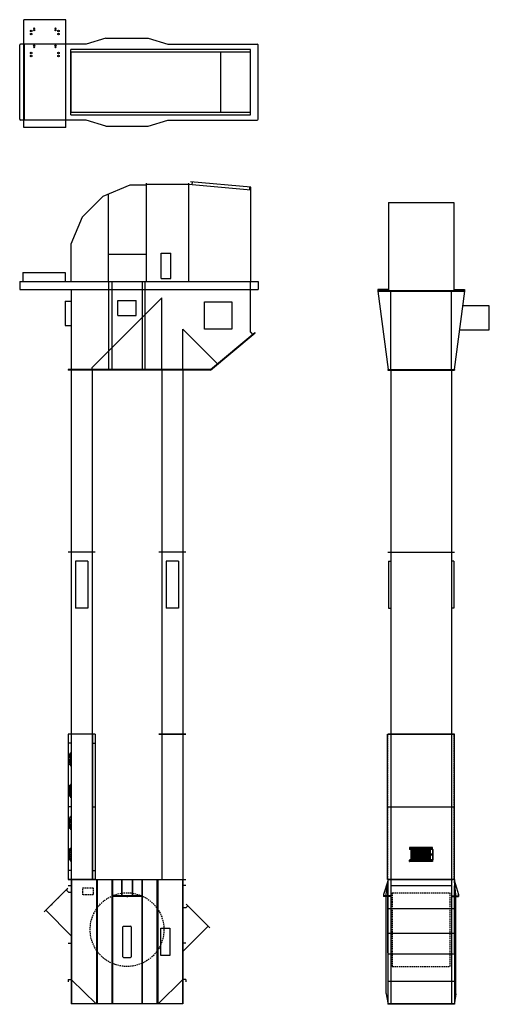
# Model space of a CAD drawing. Units: inches. Extents: x 7 to 316, y -201 to 448.
import ezdxf

# ---------------------------------------------------------------- set-up
doc = ezdxf.new("R2010")
doc.units = ezdxf.units.IN
doc.header["$LTSCALE"] = 3.75
doc.header["$MEASUREMENT"] = 0
doc.linetypes.add('HIDDEN', pattern=[0.375, 0.25, -0.125])
doc.linetypes.add('HIDDEN2', pattern=[0.1875, 0.125, -0.0625])
for name, color, linetype in [('BE_BOOT', 151, 'Continuous'), ('BE_HEAD', 181, 'Continuous'), ('BE_INSP_SECT', 6, 'Continuous'), ('BE_TRUNK_SECT', 40, 'Continuous'), ('BE_TRUNK_SECT_RV', 1, 'Continuous'), ('DIM', 3, 'Continuous')]:
    doc.layers.add(name, color=color, linetype=linetype)

# ---------------------------------------------------------------- blocks, each defined once
blk = doc.blocks.new('BOOT_4840_E')
at = {"color": 0}
for p, q in [((-76.73, 75.25), (-79.44, 66.32)), ((-77.72, 66.28), (-76.73, 75.25)), ((-76.73, 76.25), (-32.73, 76.25)), ((-76.73, 76.25), (-32.73, 76.25)), ((-76.73, 76.25), (-76.73, -5.75)), ((-76.73, 27.92), (-76.73, 72.08)), ((-74.73, 76.25), (-74.73, -5.75)), ((-74.73, 72.25), (-34.73, 72.25)), ((-34.73, 76.25), (-34.73, -5.75)), ((-32.73, 76.25), (-32.73, -5.75)), ((-32.73, 75.25), (-30.01, 66.32)), ((-31.73, 66.28), (-32.73, 75.25)), ((-32.73, 27.92), (-32.73, 72.08)), ((-79.48, 66.17), (-79.48, 65.5)), ((-74.73, 65.5), (-79.48, 65.5)), ((-79.48, 65.5), (-79.48, 65)), ((-74.73, 65), (-79.48, 65)), ((-77.98, 65.75), (-77.98, 64.75)), ((-77.73, 1.03), (-77.73, 66.22)), ((-74.73, 65.5), (-74.73, 65)), ((-34.73, 65.5), (-29.98, 65.5)), ((-34.73, 65.5), (-34.73, 65)), ((-34.73, 65), (-29.98, 65)), ((-31.73, 1.03), (-31.73, 66.22)), ((-31.48, 65.75), (-31.48, 64.75)), ((-29.98, 66.17), (-29.98, 65.5)), ((-29.98, 65.5), (-29.98, 65)), ((-76.73, 57.21), (-32.73, 57.21)), ((-76.73, 41.02), (-32.73, 41.02)), ((-76.73, 27.22), (-32.73, 27.22)), ((-76.73, 9.22), (-32.73, 9.22)), ((-77.72, 0.97), (-76.73, -4.97)), ((-31.73, 0.97), (-32.72, -4.97)), ((-76.73, -5.03), (-76.73, -5.47)), ((-32.73, -5.75), (-76.73, -5.75)), ((-76.73, -5.75), (-76.73, -6)), ((-32.73, -6), (-76.73, -6)), ((-32.73, -5.03), (-32.73, -5.47)), ((-32.73, -5.75), (-32.73, -6))]:
    blk.add_line(p, q, dxfattribs=at)
at = {"linetype": 'HIDDEN'}
for p, q in [((-73.73, 67.56), (-35.73, 67.56)), ((-73.73, 67.56), (-73.73, 18.94)), ((-35.73, 67.56), (-35.73, 18.94)), ((-73.73, 18.94), (-35.73, 18.94))]:
    blk.add_line(p, q, dxfattribs=at)
at = {"color": 0}
for centre, start, end in [((-79.1, 66.17), 155.37644, 180), ((-77.35, 66.22), 170.53768, 180), ((-32.1, 66.22), 0, 9.46232), ((-30.35, 66.17), 0, 24.62356), ((-77.35, 1.03), 180, 189.46232), ((-32.1, 1.03), 350.53768, 0), ((-77.1, -5.03), 0, 9.46232), ((-32.35, -5.03), 170.53768, 180)]:
    blk.add_arc(centre, 0.375, start, end, dxfattribs=at)
blk = doc.blocks.new('BE_INSP_42-4840_E')
for p, q in [((-22.11415, 0), (-22.11415, 96)), ((22, 96), (-22, 96)), ((-20, 96), (-20, 0)), ((20, 96), (20, 0)), ((22.11415, 0), (22.11415, 96)), ((-22, 48), (22, 48)), ((-7.59375, 21), (-7.59375, 20.125)), ((7.59375, 20.2296), (-7.59375, 20.2296)), ((7.59375, 20.125), (-7.59375, 20.125)), ((7.5829, 20.015625), (-7.59375, 20.015625)), ((-7.59375, 20.015625), (-7.59375, 19.911025)), ((7.6875, 19.911025), (-7.59375, 19.911025)), ((7.46875, 21.125), (-7.46875, 21.125)), ((-7.09375, 20.4796), (-7.09375, 19.875)), ((-7.09375, 20.265625), (-7.09375, 19.661025)), ((-6.656354, 13.088975), (-6.656354, 19.911025)), ((-6.551754, 12.984375), (-6.551754, 20.015625)), ((7.09375, 20.4796), (7.09375, 19.875)), ((7.5829, 20.015625), (7.5829, 12.984375)), ((7.59375, 20.125), (7.59375, 21)), ((7.6875, 19.911025), (7.6875, 13.088975)), ((7.6875, 13.088975), (-7.59375, 13.088975)), ((-7.59375, 12.984375), (-7.59375, 13.088975)), ((-7.09375, 12.734375), (-7.09375, 13.338975)), ((-7.09375, 12.5204), (-7.09375, 13.125)), ((6.8125, 16.734375), (6.9375, 16.734375)), ((6.8125, 16.265625), (6.9375, 16.265625)), ((7.09375, 12.5204), (7.09375, 13.125)), ((7.5829, 12.984375), (-7.59375, 12.984375)), ((7.59375, 12.875), (-7.59375, 12.875)), ((-7.59375, 12), (-7.59375, 12.875)), ((7.59375, 12.7704), (-7.59375, 12.7704)), ((7.46875, 11.875), (-7.46875, 11.875)), ((7.59375, 12.875), (7.59375, 12)), ((22, 0), (-22, 0))]:
    blk.add_line(p, q)
at = {"linetype": 'HIDDEN'}
for p, q in [((-21.86415, 0), (-21.86415, 96)), ((21.86415, 0), (21.86415, 96))]:
    blk.add_line(p, q, dxfattribs=at)
for points in [[(-5.96875, 19.5), (-3.93125, 19.5, -0.4142135624), (-3.9, 19.46875), (-3.9, 19.15625, -0.4142135624), (-3.93125, 19.125), (-5.96875, 19.125, -0.4142135624), (-6, 19.15625), (-6, 19.46875, -0.4142135624)], [(-3.49375, 19.5), (-1.45625, 19.5, -0.4142135624), (-1.425, 19.46875), (-1.425, 19.15625, -0.4142135624), (-1.45625, 19.125), (-3.49375, 19.125, -0.4142135624), (-3.525, 19.15625), (-3.525, 19.46875, -0.4142135624)], [(-1.01875, 19.5), (1.01875, 19.5, -0.4142135624), (1.05, 19.46875), (1.05, 19.15625, -0.4142135624), (1.01875, 19.125), (-1.01875, 19.125, -0.4142135624), (-1.05, 19.15625), (-1.05, 19.46875, -0.4142135624)], [(1.45625, 19.5), (3.49375, 19.5, -0.4142135624), (3.525, 19.46875), (3.525, 19.15625, -0.4142135624), (3.49375, 19.125), (1.45625, 19.125, -0.4142135624), (1.425, 19.15625), (1.425, 19.46875, -0.4142135624)], [(3.93125, 19.5), (5.96875, 19.5, -0.4142135624), (6, 19.46875), (6, 19.15625, -0.4142135624), (5.96875, 19.125), (3.93125, 19.125, -0.4142135624), (3.9, 19.15625), (3.9, 19.46875, -0.4142135624)], [(-5.96875, 18.9375), (-3.93125, 18.9375, -0.4142135624), (-3.9, 18.90625), (-3.9, 18.59375, -0.4142135624), (-3.93125, 18.5625), (-5.96875, 18.5625, -0.4142135624), (-6, 18.59375), (-6, 18.90625, -0.4142135624)], [(-5.96875, 18.375), (-3.93125, 18.375, -0.4142135624), (-3.9, 18.34375), (-3.9, 18.03125, -0.4142135624), (-3.93125, 18), (-5.96875, 18, -0.4142135624), (-6, 18.03125), (-6, 18.34375, -0.4142135624)], [(-5.96875, 17.8125), (-3.93125, 17.8125, -0.4142135624), (-3.9, 17.78125), (-3.9, 17.46875, -0.4142135624), (-3.93125, 17.4375), (-5.96875, 17.4375, -0.4142135624), (-6, 17.46875), (-6, 17.78125, -0.4142135624)], [(-5.96875, 17.25), (-3.93125, 17.25, -0.4142135624), (-3.9, 17.21875), (-3.9, 16.90625, -0.4142135624), (-3.93125, 16.875), (-5.96875, 16.875, -0.4142135624), (-6, 16.90625), (-6, 17.21875, -0.4142135624)], [(-5.96875, 16.6875), (-3.93125, 16.6875, -0.4142135624), (-3.9, 16.65625), (-3.9, 16.34375, -0.4142135624), (-3.93125, 16.3125), (-5.96875, 16.3125, -0.4142135624), (-6, 16.34375), (-6, 16.65625, -0.4142135624)], [(-5.96875, 16.125), (-3.93125, 16.125, -0.4142135624), (-3.9, 16.09375), (-3.9, 15.78125, -0.4142135624), (-3.93125, 15.75), (-5.96875, 15.75, -0.4142135624), (-6, 15.78125), (-6, 16.09375, -0.4142135624)], [(-5.96875, 15.5625), (-3.93125, 15.5625, -0.4142135624), (-3.9, 15.53125), (-3.9, 15.21875, -0.4142135624), (-3.93125, 15.1875), (-5.96875, 15.1875, -0.4142135624), (-6, 15.21875), (-6, 15.53125, -0.4142135624)], [(-5.96875, 15), (-3.93125, 15, -0.4142135624), (-3.9, 14.96875), (-3.9, 14.65625, -0.4142135624), (-3.93125, 14.625), (-5.96875, 14.625, -0.4142135624), (-6, 14.65625), (-6, 14.96875, -0.4142135624)], [(-5.96875, 14.4375), (-3.93125, 14.4375, -0.4142135624), (-3.9, 14.40625), (-3.9, 14.09375, -0.4142135624), (-3.93125, 14.0625), (-5.96875, 14.0625, -0.4142135624), (-6, 14.09375), (-6, 14.40625, -0.4142135624)], [(-5.96875, 13.875), (-3.93125, 13.875, -0.4142135624), (-3.9, 13.84375), (-3.9, 13.53125, -0.4142135624), (-3.93125, 13.5), (-5.96875, 13.5, -0.4142135624), (-6, 13.53125), (-6, 13.84375, -0.4142135624)], [(-3.49375, 18.9375), (-1.45625, 18.9375, -0.4142135624), (-1.425, 18.90625), (-1.425, 18.59375, -0.4142135624), (-1.45625, 18.5625), (-3.49375, 18.5625, -0.4142135624), (-3.525, 18.59375), (-3.525, 18.90625, -0.4142135624)], [(-3.49375, 18.375), (-1.45625, 18.375, -0.4142135624), (-1.425, 18.34375), (-1.425, 18.03125, -0.4142135624), (-1.45625, 18), (-3.49375, 18, -0.4142135624), (-3.525, 18.03125), (-3.525, 18.34375, -0.4142135624)], [(-3.49375, 17.8125), (-1.45625, 17.8125, -0.4142135624), (-1.425, 17.78125), (-1.425, 17.46875, -0.4142135624), (-1.45625, 17.4375), (-3.49375, 17.4375, -0.4142135624), (-3.525, 17.46875), (-3.525, 17.78125, -0.4142135624)], [(-3.49375, 17.25), (-1.45625, 17.25, -0.4142135624), (-1.425, 17.21875), (-1.425, 16.90625, -0.4142135624), (-1.45625, 16.875), (-3.49375, 16.875, -0.4142135624), (-3.525, 16.90625), (-3.525, 17.21875, -0.4142135624)], [(-3.49375, 16.6875), (-1.45625, 16.6875, -0.4142135624), (-1.425, 16.65625), (-1.425, 16.34375, -0.4142135624), (-1.45625, 16.3125), (-3.49375, 16.3125, -0.4142135624), (-3.525, 16.34375), (-3.525, 16.65625, -0.4142135624)], [(-3.49375, 16.125), (-1.45625, 16.125, -0.4142135624), (-1.425, 16.09375), (-1.425, 15.78125, -0.4142135624), (-1.45625, 15.75), (-3.49375, 15.75, -0.4142135624), (-3.525, 15.78125), (-3.525, 16.09375, -0.4142135624)], [(-3.49375, 15.5625), (-1.45625, 15.5625, -0.4142135624), (-1.425, 15.53125), (-1.425, 15.21875, -0.4142135624), (-1.45625, 15.1875), (-3.49375, 15.1875, -0.4142135624), (-3.525, 15.21875), (-3.525, 15.53125, -0.4142135624)], [(-3.49375, 15), (-1.45625, 15, -0.4142135624), (-1.425, 14.96875), (-1.425, 14.65625, -0.4142135624), (-1.45625, 14.625), (-3.49375, 14.625, -0.4142135624), (-3.525, 14.65625), (-3.525, 14.96875, -0.4142135624)], [(-3.49375, 14.4375), (-1.45625, 14.4375, -0.4142135624), (-1.425, 14.40625), (-1.425, 14.09375, -0.4142135624), (-1.45625, 14.0625), (-3.49375, 14.0625, -0.4142135624), (-3.525, 14.09375), (-3.525, 14.40625, -0.4142135624)], [(-3.49375, 13.875), (-1.45625, 13.875, -0.4142135624), (-1.425, 13.84375), (-1.425, 13.53125, -0.4142135624), (-1.45625, 13.5), (-3.49375, 13.5, -0.4142135624), (-3.525, 13.53125), (-3.525, 13.84375, -0.4142135624)], [(-1.01875, 18.9375), (1.01875, 18.9375, -0.4142135624), (1.05, 18.90625), (1.05, 18.59375, -0.4142135624), (1.01875, 18.5625), (-1.01875, 18.5625, -0.4142135624), (-1.05, 18.59375), (-1.05, 18.90625, -0.4142135624)], [(-1.01875, 18.375), (1.01875, 18.375, -0.4142135624), (1.05, 18.34375), (1.05, 18.03125, -0.4142135624), (1.01875, 18), (-1.01875, 18, -0.4142135624), (-1.05, 18.03125), (-1.05, 18.34375, -0.4142135624)], [(-1.01875, 17.8125), (1.01875, 17.8125, -0.4142135624), (1.05, 17.78125), (1.05, 17.46875, -0.4142135624), (1.01875, 17.4375), (-1.01875, 17.4375, -0.4142135624), (-1.05, 17.46875), (-1.05, 17.78125, -0.4142135624)], [(-1.01875, 17.25), (1.01875, 17.25, -0.4142135624), (1.05, 17.21875), (1.05, 16.90625, -0.4142135624), (1.01875, 16.875), (-1.01875, 16.875, -0.4142135624), (-1.05, 16.90625), (-1.05, 17.21875, -0.4142135624)], [(-1.01875, 16.6875), (1.01875, 16.6875, -0.4142135624), (1.05, 16.65625), (1.05, 16.34375, -0.4142135624), (1.01875, 16.3125), (-1.01875, 16.3125, -0.4142135624), (-1.05, 16.34375), (-1.05, 16.65625, -0.4142135624)], [(-1.01875, 16.125), (1.01875, 16.125, -0.4142135624), (1.05, 16.09375), (1.05, 15.78125, -0.4142135624), (1.01875, 15.75), (-1.01875, 15.75, -0.4142135624), (-1.05, 15.78125), (-1.05, 16.09375, -0.4142135624)], [(-1.01875, 15.5625), (1.01875, 15.5625, -0.4142135624), (1.05, 15.53125), (1.05, 15.21875, -0.4142135624), (1.01875, 15.1875), (-1.01875, 15.1875, -0.4142135624), (-1.05, 15.21875), (-1.05, 15.53125, -0.4142135624)], [(-1.01875, 15), (1.01875, 15, -0.4142135624), (1.05, 14.96875), (1.05, 14.65625, -0.4142135624), (1.01875, 14.625), (-1.01875, 14.625, -0.4142135624), (-1.05, 14.65625), (-1.05, 14.96875, -0.4142135624)], [(-1.01875, 14.4375), (1.01875, 14.4375, -0.4142135624), (1.05, 14.40625), (1.05, 14.09375, -0.4142135624), (1.01875, 14.0625), (-1.01875, 14.0625, -0.4142135624), (-1.05, 14.09375), (-1.05, 14.40625, -0.4142135624)], [(-1.01875, 13.875), (1.01875, 13.875, -0.4142135624), (1.05, 13.84375), (1.05, 13.53125, -0.4142135624), (1.01875, 13.5), (-1.01875, 13.5, -0.4142135624), (-1.05, 13.53125), (-1.05, 13.84375, -0.4142135624)], [(1.45625, 18.9375), (3.49375, 18.9375, -0.4142135624), (3.525, 18.90625), (3.525, 18.59375, -0.4142135624), (3.49375, 18.5625), (1.45625, 18.5625, -0.4142135624), (1.425, 18.59375), (1.425, 18.90625, -0.4142135624)], [(1.45625, 18.375), (3.49375, 18.375, -0.4142135624), (3.525, 18.34375), (3.525, 18.03125, -0.4142135624), (3.49375, 18), (1.45625, 18, -0.4142135624), (1.425, 18.03125), (1.425, 18.34375, -0.4142135624)], [(1.45625, 17.8125), (3.49375, 17.8125, -0.4142135624), (3.525, 17.78125), (3.525, 17.46875, -0.4142135624), (3.49375, 17.4375), (1.45625, 17.4375, -0.4142135624), (1.425, 17.46875), (1.425, 17.78125, -0.4142135624)], [(1.45625, 17.25), (3.49375, 17.25, -0.4142135624), (3.525, 17.21875), (3.525, 16.90625, -0.4142135624), (3.49375, 16.875), (1.45625, 16.875, -0.4142135624), (1.425, 16.90625), (1.425, 17.21875, -0.4142135624)], [(1.45625, 16.6875), (3.49375, 16.6875, -0.4142135624), (3.525, 16.65625), (3.525, 16.34375, -0.4142135624), (3.49375, 16.3125), (1.45625, 16.3125, -0.4142135624), (1.425, 16.34375), (1.425, 16.65625, -0.4142135624)], [(1.45625, 16.125), (3.49375, 16.125, -0.4142135624), (3.525, 16.09375), (3.525, 15.78125, -0.4142135624), (3.49375, 15.75), (1.45625, 15.75, -0.4142135624), (1.425, 15.78125), (1.425, 16.09375, -0.4142135624)], [(1.45625, 15.5625), (3.49375, 15.5625, -0.4142135624), (3.525, 15.53125), (3.525, 15.21875, -0.4142135624), (3.49375, 15.1875), (1.45625, 15.1875, -0.4142135624), (1.425, 15.21875), (1.425, 15.53125, -0.4142135624)], [(1.45625, 15), (3.49375, 15, -0.4142135624), (3.525, 14.96875), (3.525, 14.65625, -0.4142135624), (3.49375, 14.625), (1.45625, 14.625, -0.4142135624), (1.425, 14.65625), (1.425, 14.96875, -0.4142135624)], [(1.45625, 14.4375), (3.49375, 14.4375, -0.4142135624), (3.525, 14.40625), (3.525, 14.09375, -0.4142135624), (3.49375, 14.0625), (1.45625, 14.0625, -0.4142135624), (1.425, 14.09375), (1.425, 14.40625, -0.4142135624)], [(1.45625, 13.875), (3.49375, 13.875, -0.4142135624), (3.525, 13.84375), (3.525, 13.53125, -0.4142135624), (3.49375, 13.5), (1.45625, 13.5, -0.4142135624), (1.425, 13.53125), (1.425, 13.84375, -0.4142135624)], [(3.93125, 18.9375), (5.96875, 18.9375, -0.4142135624), (6, 18.90625), (6, 18.59375, -0.4142135624), (5.96875, 18.5625), (3.93125, 18.5625, -0.4142135624), (3.9, 18.59375), (3.9, 18.90625, -0.4142135624)], [(3.93125, 18.375), (5.96875, 18.375, -0.4142135624), (6, 18.34375), (6, 18.03125, -0.4142135624), (5.96875, 18), (3.93125, 18, -0.4142135624), (3.9, 18.03125), (3.9, 18.34375, -0.4142135624)], [(3.93125, 17.8125), (5.96875, 17.8125, -0.4142135624), (6, 17.78125), (6, 17.46875, -0.4142135624), (5.96875, 17.4375), (3.93125, 17.4375, -0.4142135624), (3.9, 17.46875), (3.9, 17.78125, -0.4142135624)], [(3.93125, 17.25), (5.96875, 17.25, -0.4142135624), (6, 17.21875), (6, 16.90625, -0.4142135624), (5.96875, 16.875), (3.93125, 16.875, -0.4142135624), (3.9, 16.90625), (3.9, 17.21875, -0.4142135624)], [(3.93125, 16.6875), (5.96875, 16.6875, -0.4142135624), (6, 16.65625), (6, 16.34375, -0.4142135624), (5.96875, 16.3125), (3.93125, 16.3125, -0.4142135624), (3.9, 16.34375), (3.9, 16.65625, -0.4142135624)], [(3.93125, 16.125), (5.96875, 16.125, -0.4142135624), (6, 16.09375), (6, 15.78125, -0.4142135624), (5.96875, 15.75), (3.93125, 15.75, -0.4142135624), (3.9, 15.78125), (3.9, 16.09375, -0.4142135624)], [(3.93125, 15.5625), (5.96875, 15.5625, -0.4142135624), (6, 15.53125), (6, 15.21875, -0.4142135624), (5.96875, 15.1875), (3.93125, 15.1875, -0.4142135624), (3.9, 15.21875), (3.9, 15.53125, -0.4142135624)], [(3.93125, 15), (5.96875, 15, -0.4142135624), (6, 14.96875), (6, 14.65625, -0.4142135624), (5.96875, 14.625), (3.93125, 14.625, -0.4142135624), (3.9, 14.65625), (3.9, 14.96875, -0.4142135624)], [(3.93125, 14.4375), (5.96875, 14.4375, -0.4142135624), (6, 14.40625), (6, 14.09375, -0.4142135624), (5.96875, 14.0625), (3.93125, 14.0625, -0.4142135624), (3.9, 14.09375), (3.9, 14.40625, -0.4142135624)], [(3.93125, 13.875), (5.96875, 13.875, -0.4142135624), (6, 13.84375), (6, 13.53125, -0.4142135624), (5.96875, 13.5), (3.93125, 13.5, -0.4142135624), (3.9, 13.53125), (3.9, 13.84375, -0.4142135624)]]:
    blk.add_lwpolyline(points, format="xyb", close=True)
blk.add_lwpolyline([(7.09375, 16.28125), (6.65625, 16.28125), (6.65625, 16.71875), (7.09375, 16.71875)], close=True)
for centre in [(-6, 20.625), (-6, 20.625), (-2, 20.625), (-2, 20.625), (2, 20.625), (2, 20.625), (6, 20.625), (6, 20.625), (-6, 12.375), (-6, 12.375), (-2, 12.375), (-2, 12.375), (2, 12.375), (2, 12.375), (6, 12.375), (6, 12.375)]:
    blk.add_circle(centre, 0.097)
for centre, radius, start, end in [((-7.46875, 21), 0.125, 90, 180), ((7.46875, 21), 0.125, 0, 90), ((6.8125, 16.5), 0.234375, 90, 270), ((6.9375, 16.5), 0.234375, 270, 90), ((-7.46875, 12), 0.125, 180, 270), ((7.46875, 12), 0.125, 270, 0)]:
    blk.add_arc(centre, radius, start, end)
blk = doc.blocks.new('BE_TRNK_42-4840_E')
for p, q in [((-22, 120), (22, 120)), ((-20, 120), (-20, 0)), ((20, 120), (20, 0)), ((-22, 0), (22, 0))]:
    blk.add_line(p, q)
blk = doc.blocks.new('BE_TRNK_42-48XX_S')
for p, q in [((-8.875, 120), (8.875, 120)), ((-6.875, 120), (-6.875, 0)), ((6.875, 120), (6.875, 0)), ((-8.875, 0), (8.875, 0))]:
    blk.add_line(p, q)
blk = doc.blocks.new('BE_TRNK_42-48XX_RV_S')
at = {"color": 0}
for p, q in [((-8.875, 120), (8.875, 120)), ((-6.875, 120), (-6.875, 0)), ((6.875, 120), (6.875, 0)), ((-4, 114), (4, 114)), ((-4, 114), (-4, 83)), ((4, 114), (4, 83)), ((-4, 83), (4, 83)), ((-8.875, 0), (8.875, 0))]:
    blk.add_line(p, q, dxfattribs=at)
blk = doc.blocks.new('BE_TRNK_42-4840_RV_E')
at = {"color": 0}
for p, q in [((-22, 120), (22, 120)), ((-20, 120), (-20, 0)), ((20, 120), (20, 0)), ((-21.5, 114), (-20, 114)), ((-21.5, 114), (-21.5, 83)), ((21.5, 114), (20, 114)), ((21.5, 114), (21.5, 83)), ((-21.5, 83), (-20, 83)), ((21.5, 83), (20, 83)), ((-22, 0), (22, 0))]:
    blk.add_line(p, q, dxfattribs=at)
blk = doc.blocks.new('BE_HEAD_4840_E')
at = {"layer": 'BE_HEAD'}
for p, q in [((-21.55, 110.62), (21.55, 110.62)), ((-21.55, 110.62), (-21.55, 52.5)), ((21.55, 110.62), (21.55, 52.5)), ((-21.55, 53.25), (-28.5, 53.25)), ((-28.5, 53.25), (-28.5, 52)), ((-28.5, 52.5), (28.5, 52.5)), ((-28.5, 52), (-21.75, 0.37)), ((-28.5, 52), (28.5, 52)), ((-20, 0), (-20, 52.5)), ((20, 0), (20, 52.5)), ((21.55, 53.25), (28.5, 53.25)), ((28.5, 52), (21.75, 0.37)), ((28.5, 53.25), (28.5, 52)), ((44.95, 42.5), (27.26, 42.5)), ((44.95, 26.5), (44.95, 42.5)), ((25.16, 26.5), (44.95, 26.5)), ((-22, 0.37), (22, 0.37)), ((-22, 0.37), (-22, 0)), ((22, 0), (-22, 0)), ((22, 0.37), (22, 0))]:
    blk.add_line(p, q, dxfattribs=at)
blk = doc.blocks.new('BE_INSP_42-48XX_S')
for p, q in [((8.875, 96), (-8.875, 96)), ((-8.875, 96), (-8.875, 0)), ((-7.0122, 96), (-7.0122, 0)), ((-6.875, 96), (-6.875, 0)), ((6.875, 96), (6.875, 0)), ((7.0122, 96), (7.0122, 0)), ((8.875, 96), (8.875, 0)), ((-6.875, 90), (-8.625, 90)), ((6.875, 90), (8.625, 90)), ((-6.875, 48), (-8.625, 48)), ((6.875, 48), (8.625, 48)), ((-7.2731, 20.2296), (-8.1372, 20.2296)), ((-8.1372, 20.2296), (-8.1372, 20.125)), ((-7.2731, 20.125), (-8.1372, 20.125)), ((-7.2731, 20.015625), (-8.1372, 20.015625)), ((-8.1372, 20.015625), (-8.1372, 12.984375)), ((-7.0122, 19.911025), (-8.1372, 19.911025)), ((-7.66845, 20.4796), (-7.66845, 19.875)), ((-7.66845, 20.265625), (-7.66845, 19.661025)), ((-6.7622, 20.625), (-7.3668, 20.625)), ((-7.0122, 21.125), (-7.1168, 21.125)), ((-7.1168, 21.125), (-7.1168, 20.3859)), ((-7.0122, 21.125), (-7.0122, 20.3859)), ((-7.0122, 19.911025), (-7.0122, 13.088975)), ((-7.0122, 13.088975), (-8.1372, 13.088975)), ((-7.66845, 12.734375), (-7.66845, 13.338975)), ((-7.66845, 12.5204), (-7.66845, 13.125)), ((-6.7622, 16.5), (-7.3668, 16.5)), ((-7.2731, 12.984375), (-8.1372, 12.984375)), ((-7.2731, 12.875), (-8.1372, 12.875)), ((-8.1372, 12.7704), (-8.1372, 12.875)), ((-7.2731, 12.7704), (-8.1372, 12.7704)), ((-6.7622, 12.375), (-7.3668, 12.375)), ((-7.1168, 11.875), (-7.1168, 12.6141)), ((-7.0122, 11.875), (-7.1168, 11.875)), ((-7.0122, 11.875), (-7.0122, 12.6141)), ((8.875, 0), (-8.875, 0)), ((-6.875, 6), (-8.625, 6)), ((6.875, 6), (8.625, 6))]:
    blk.add_line(p, q)
at = {"linetype": 'HIDDEN2'}
for p, q in [((-7.2731, 83.2296), (-8.1372, 83.2296)), ((-8.1372, 83.2296), (-8.1372, 83.125)), ((-7.2731, 83.125), (-8.1372, 83.125)), ((-7.2731, 83.015625), (-8.1372, 83.015625)), ((-8.1372, 75.984375), (-8.1372, 83.015625)), ((-7.0122, 82.911025), (-8.1372, 82.911025)), ((-7.66845, 83.4796), (-7.66845, 82.875)), ((-7.66845, 83.265625), (-7.66845, 82.661025)), ((-6.7622, 83.625), (-7.3668, 83.625)), ((-6.7622, 79.5), (-7.3668, 79.5)), ((-7.0122, 84.125), (-7.1168, 84.125)), ((-7.1168, 84.125), (-7.1168, 83.3859)), ((-7.1168, 76.088975), (-7.1168, 82.911025)), ((-7.0122, 84.125), (-7.0122, 83.3859)), ((-7.0122, 76.088975), (-7.0122, 82.911025)), ((-7.0122, 76.088975), (-8.1372, 76.088975)), ((-7.2731, 75.984375), (-8.1372, 75.984375)), ((-7.2731, 75.875), (-8.1372, 75.875)), ((-8.1372, 75.7704), (-8.1372, 75.875)), ((-7.2731, 75.7704), (-8.1372, 75.7704)), ((-7.66845, 75.734375), (-7.66845, 76.338975)), ((-7.66845, 75.5204), (-7.66845, 76.125)), ((-6.7622, 75.375), (-7.3668, 75.375)), ((-7.1168, 74.875), (-7.1168, 75.6141)), ((-7.0122, 74.875), (-7.1168, 74.875)), ((-7.0122, 74.875), (-7.0122, 75.6141)), ((-7.2731, 62.2296), (-8.1372, 62.2296)), ((-8.1372, 62.2296), (-8.1372, 62.125)), ((-7.2731, 62.125), (-8.1372, 62.125)), ((-7.2731, 62.015625), (-8.1372, 62.015625)), ((-8.1372, 62.015625), (-8.1372, 54.984375)), ((-7.0122, 61.911025), (-8.1372, 61.911025)), ((-7.66845, 62.4796), (-7.66845, 61.875)), ((-7.66845, 62.265625), (-7.66845, 61.661025)), ((-6.7622, 62.625), (-7.3668, 62.625)), ((-6.7622, 58.5), (-7.3668, 58.5)), ((-7.0122, 63.125), (-7.1168, 63.125)), ((-7.1168, 63.125), (-7.1168, 62.3859)), ((-7.1168, 61.911025), (-7.1168, 55.088975)), ((-7.0122, 63.125), (-7.0122, 62.3859)), ((-7.0122, 61.911025), (-7.0122, 55.088975)), ((-7.0122, 55.088975), (-8.1372, 55.088975)), ((-7.2731, 54.984375), (-8.1372, 54.984375)), ((-7.2731, 54.875), (-8.1372, 54.875)), ((-8.1372, 54.7704), (-8.1372, 54.875)), ((-7.2731, 54.7704), (-8.1372, 54.7704)), ((-7.66845, 54.734375), (-7.66845, 55.338975)), ((-7.66845, 54.5204), (-7.66845, 55.125)), ((-6.7622, 54.375), (-7.3668, 54.375)), ((-7.1168, 53.875), (-7.1168, 54.6141)), ((-7.0122, 53.875), (-7.1168, 53.875)), ((-7.0122, 53.875), (-7.0122, 54.6141)), ((-7.2731, 41.2296), (-8.1372, 41.2296)), ((-8.1372, 41.2296), (-8.1372, 41.125)), ((-7.2731, 41.125), (-8.1372, 41.125)), ((-7.2731, 41.015625), (-8.1372, 41.015625)), ((-8.1372, 33.984375), (-8.1372, 41.015625)), ((-7.0122, 40.911025), (-8.1372, 40.911025)), ((-7.66845, 41.4796), (-7.66845, 40.875)), ((-7.66845, 41.265625), (-7.66845, 40.661025)), ((-6.7622, 41.625), (-7.3668, 41.625)), ((-7.0122, 42.125), (-7.1168, 42.125)), ((-7.1168, 42.125), (-7.1168, 41.3859)), ((-7.1168, 34.088975), (-7.1168, 40.911025)), ((-7.0122, 42.125), (-7.0122, 41.3859)), ((-7.0122, 34.088975), (-7.0122, 40.911025)), ((-7.0122, 34.088975), (-8.1372, 34.088975)), ((-7.2731, 33.984375), (-8.1372, 33.984375)), ((-7.2731, 33.875), (-8.1372, 33.875)), ((-8.1372, 33.7704), (-8.1372, 33.875)), ((-7.2731, 33.7704), (-8.1372, 33.7704)), ((-7.66845, 33.734375), (-7.66845, 34.338975)), ((-7.66845, 33.5204), (-7.66845, 34.125)), ((-6.7622, 37.5), (-7.3668, 37.5)), ((-6.7622, 33.375), (-7.3668, 33.375)), ((-7.1168, 32.875), (-7.1168, 33.6141)), ((-7.0122, 32.875), (-7.1168, 32.875)), ((-7.0122, 32.875), (-7.0122, 33.6141))]:
    blk.add_line(p, q, dxfattribs=at)
at = {"linetype": 'HIDDEN'}
blk.add_line((-7.1168, 19.911025), (-7.1168, 13.088975), dxfattribs=at)
at = {"linetype": 'HIDDEN2'}
for centre, radius, start, end in [((-7.2731, 83.3859), 0.2609, 270, 0), ((-7.2731, 83.3859), 0.1563, 270, 0), ((-7.2731, 82.754725), 0.2609, 0, 90), ((-7.2731, 82.754725), 0.1563, 0, 90), ((-7.2731, 76.245275), 0.2609, 270, 0), ((-7.2731, 76.245275), 0.1563, 270, 0), ((-7.2731, 75.6141), 0.2609, 0, 90), ((-7.2731, 75.6141), 0.1563, 0, 90), ((-7.2731, 62.3859), 0.2609, 270, 0), ((-7.2731, 62.3859), 0.1563, 270, 0), ((-7.2731, 61.754725), 0.2609, 0, 90), ((-7.2731, 61.754725), 0.1563, 0, 90), ((-7.2731, 55.245275), 0.2609, 270, 0), ((-7.2731, 55.245275), 0.1563, 270, 0), ((-7.2731, 54.6141), 0.2609, 0, 90), ((-7.2731, 54.6141), 0.1563, 0, 90), ((-7.2731, 41.3859), 0.2609, 270, 0), ((-7.2731, 41.3859), 0.1563, 270, 0), ((-7.2731, 40.754725), 0.2609, 0, 90), ((-7.2731, 40.754725), 0.1563, 0, 90), ((-7.2731, 34.245275), 0.2609, 270, 0), ((-7.2731, 34.245275), 0.1563, 270, 0), ((-7.2731, 33.6141), 0.2609, 0, 90), ((-7.2731, 33.6141), 0.1563, 0, 90)]:
    blk.add_arc(centre, radius, start, end, dxfattribs=at)
for centre, radius, start, end in [((-7.2731, 20.3859), 0.2609, 270, 0), ((-7.2731, 20.3859), 0.1563, 270, 0), ((-7.2731, 19.754725), 0.2609, 0, 90), ((-7.2731, 19.754725), 0.1563, 0, 90), ((-7.2731, 13.245275), 0.2609, 270, 0), ((-7.2731, 13.245275), 0.1563, 270, 0), ((-7.2731, 12.6141), 0.2609, 0, 90), ((-7.2731, 12.6141), 0.1563, 0, 90)]:
    blk.add_arc(centre, radius, start, end)
blk = doc.blocks.new('BE_TRNK_42-48XX_96_S')
for p, q in [((-8.875, 96), (8.875, 96)), ((-6.875, 96), (-6.875, 0)), ((6.875, 96), (6.875, 0)), ((-8.875, 0), (8.875, 0))]:
    blk.add_line(p, q)
blk = doc.blocks.new('BE_HEAD_48_S')
at = {"layer": 'BE_HEAD', "color": 0}
for p, q in [((111.56, 120.72), (71.79, 124.2)), ((72.84, 124.11), (72.67, 122.17)), ((31.67, 122), (13.84, 114.62)), ((42.38, 122), (31.67, 122)), ((42.38, 123.37), (42.38, 58.5)), ((52.07, 122.37), (42.38, 122.37)), ((70.38, 122.37), (52.07, 122.37)), ((70.38, 123.37), (70.38, 58.5)), ((111.56, 118.77), (70.38, 122.37)), ((110.7, 120.79), (110.53, 118.86)), ((111.56, 58.5), (111.56, 120.72)), ((13.84, 114.62), (0.2, 100.97)), ((17.37, 116.08), (17.37, 58.5)), ((0.2, 100.97), (-7.19, 83.15)), ((-7.19, 83.15), (-7.19, 58.5)), ((17.37, 76.5), (42.38, 76.5)), ((52.37, 77.25), (58.71, 77.25)), ((52.37, 60.4), (52.37, 77.25)), ((58.71, 60.4), (58.71, 77.25)), ((-40.87, 58.5), (116.25, 58.5)), ((-40.87, 58.5), (-40.87, 53.25)), ((-38.75, 64.5), (-38.75, 58.5)), ((-38.75, 64.5), (-11, 64.5)), ((-11, 64.5), (-11, 58.5)), ((17.88, 0), (17.88, 58.5)), ((19.88, 58.5), (19.88, 0)), ((39.88, 58.5), (39.88, 0)), ((41.88, 0), (41.88, 58.5)), ((52.37, 60.4), (58.71, 60.4)), ((111.25, 25.05), (111.25, 58.5)), ((116.25, 58.5), (116.25, 53.25)), ((-40.87, 53.25), (116.25, 53.25)), ((-6.88, 53.25), (-6.88, 0)), ((-10.87, 45.5), (-6.88, 45.5)), ((-10.87, 45.5), (-10.87, 29.5)), ((6.88, 1.75), (52.88, 47.75)), ((23.88, 46), (35.88, 46)), ((23.88, 36), (23.88, 46)), ((35.88, 36), (35.88, 46)), ((52.88, 0), (52.88, 47.75)), ((80.88, 45), (98.88, 45)), ((80.88, 27), (80.88, 45)), ((98.88, 45), (98.88, 27)), ((23.88, 36), (35.88, 36)), ((-10.87, 29.5), (-6.88, 29.5)), ((66.63, 0), (66.63, 27.12)), ((89.75, 4), (66.63, 27.12)), ((98.88, 27), (80.88, 27)), ((84.85, 0.37), (114.02, 24.86)), ((84.98, 0), (114.26, 24.57)), ((111.25, 25.05), (112.73, 23.28)), ((114.26, 24.57), (114.02, 24.86)), ((84.85, 0.37), (-8.87, 0.37)), ((-8.87, 0.37), (-8.87, 0)), ((6.88, 0), (6.88, 1.75)), ((87.98, 3), (88.22, 2.71)), ((89.51, 4.29), (89.75, 4)), ((84.98, 0), (-8.87, 0))]:
    blk.add_line(p, q, dxfattribs=at)
blk = doc.blocks.new('BE_HEAD_4840_T')
at = {"layer": 'BE_HEAD', "color": 0}
for p, q in [((-29.3, -29.84), (-29.3, 41.16)), ((-1.62, 41.16), (-29.24, 41.16)), ((-1.55, -29.84), (-1.55, 41.16)), ((24.75, 29), (11.75, 25)), ((24.75, 29), (52.75, 29)), ((52.75, 29), (65.75, 25)), ((-32, -24.5), (-32, 24.5)), ((11.75, 25), (-31.5, 25)), ((-29, 25), (-29, -25)), ((120.12, 21.55), (1.69, 21.55)), ((1.69, -21.55), (1.69, 21.55)), ((2, -19.81), (2, 19.81)), ((2.19, 20), (120.12, 20)), ((65.75, 25), (124.62, 25)), ((100.56, -20), (100.56, 20)), ((120.12, -21.55), (120.12, 21.55)), ((125.12, -24.5), (125.12, 24.5)), ((11.75, -25), (-31.5, -25)), ((1.69, -21.55), (120.12, -21.55)), ((120.12, -20), (2.19, -20)), ((24.75, -29), (11.75, -25)), ((52.75, -29), (65.75, -25)), ((65.75, -25), (124.62, -25)), ((-1.62, -29.84), (-29.24, -29.84)), ((24.75, -29), (52.75, -29))]:
    blk.add_line(p, q, dxfattribs=at)
for centre, radius in [((-24.43, 33.66), 0.5), ((-22.44, 35.3), 0.391), ((-22.44, 34.31), 0.391), ((-8.42, 35.3), 0.391), ((-8.42, 34.31), 0.391), ((-6.43, 33.66), 0.5), ((-24.43, 31.66), 0.5), ((-6.43, 31.66), 0.5), ((-24.43, 19.16), 0.5), ((-22.44, 24.04), 0.391), ((-22.44, 23.05), 0.391), ((-8.42, 24.04), 0.391), ((-8.42, 23.05), 0.391), ((-6.43, 19.16), 0.5), ((-24.43, 17.16), 0.5), ((-6.43, 17.16), 0.5)]:
    blk.add_circle(centre, radius, dxfattribs=at)
for centre, radius, start, end in [((-31.5, 24.5), 0.5, 90, 180), ((-31.5, 24.5), 0.5, 90, 180), ((2.19, 19.81), 0.188, 90, 180), ((124.62, 24.5), 0.5, 0, 90), ((-31.5, -24.5), 0.5, 180, 270), ((2.19, -19.81), 0.188, 180, 270), ((124.62, -24.5), 0.5, 270, 0)]:
    blk.add_arc(centre, radius, start, end, dxfattribs=at)
blk = doc.blocks.new('BE_BOOT_48_S')
at = {"color": 0}
for p, q in [((-38.75, 82), (38.75, 82)), ((-38.75, 78), (-36.75, 78)), ((-36.75, 82), (-36.75, 0)), ((-36.5, 82), (-36.5, 0)), ((-20.22, 82), (-20.22, 0)), ((-19.97, 82), (-19.97, 0)), ((-19.72, 82), (-19.72, 0)), ((-9.94, 82), (-9.94, 0)), ((-9.69, 82), (-9.69, 0)), ((-3.62, 82), (-3.62, 71.25)), ((-3.37, 82), (-3.37, 71.25)), ((3.37, 82), (3.37, 71.25)), ((3.62, 82), (3.62, 71.25)), ((9.69, 82), (9.69, 0)), ((9.94, 82), (9.94, 0)), ((19.72, 82), (19.72, 0)), ((19.97, 82), (19.97, 0)), ((20.22, 82), (20.22, 0)), ((36.5, 82), (36.5, 0)), ((36.75, 82), (36.75, 0)), ((38.75, 78), (36.75, 78)), ((-54.59, 60.72), (-39.04, 76.28)), ((-54.59, 60.72), (-39.04, 76.28)), ((-40.1, 75.22), (-38.68, 73.8)), ((-39.66, 76.01), (-39.21, 75.56)), ((-39.66, 76.01), (-39.21, 75.56)), ((-38.68, 73.8), (-36.75, 73.8)), ((0, 71.5), (0, 70.5)), ((-49.91, 65.76), (-49.46, 65.31)), ((-49.91, 65.76), (-49.46, 65.31)), ((-45.49, 70.18), (-45.04, 69.73)), ((-45.49, 70.18), (-45.04, 69.73)), ((9.69, 71.25), (-9.69, 71.25)), ((9.69, 70.75), (-9.69, 70.75)), ((54.59, 50.22), (39.04, 65.78)), ((54.59, 50.22), (39.04, 65.78)), ((39.66, 65.51), (39.21, 65.06)), ((39.66, 65.51), (39.21, 65.06)), ((-53.88, 60.89), (-54.33, 61.34)), ((-54.33, 61.34), (-53.88, 60.89)), ((-54.33, 61.34), (-53.88, 60.89)), ((-36.75, 45), (-53.53, 61.78)), ((38.68, 63.3), (36.75, 63.3)), ((40.1, 64.72), (38.68, 63.3)), ((45.49, 59.68), (45.04, 59.23)), ((45.49, 59.68), (45.04, 59.23)), ((49.91, 55.26), (49.46, 54.81)), ((49.91, 55.26), (49.46, 54.81)), ((-2.75, 31), (-2.75, 50.88)), ((-2.38, 51.25), (2.38, 51.25)), ((2.75, 50.88), (2.75, 31)), ((36.75, 34.5), (53.53, 51.28)), ((53.88, 50.39), (54.33, 50.84)), ((54.33, 50.84), (53.88, 50.39)), ((54.33, 50.84), (53.88, 50.39)), ((-38.75, 40), (-36.75, 40)), ((38.75, 40), (36.75, 40)), ((-2.38, 30.62), (2.38, 30.62)), ((-38.75, 16), (-36.78, 16)), ((-38.75, 16), (-38.75, 14.62)), ((-36.63, 15.91), (-20.45, 0)), ((36.63, 15.91), (20.45, 0)), ((38.75, 16), (36.84, 16)), ((38.75, 16), (38.75, 14.62)), ((36.75, 0), (-36.75, 0))]:
    blk.add_line(p, q, dxfattribs=at)
blk.add_lwpolyline([(28.12, 32), (22.38, 32, -0.414214), (22.25, 32.13), (22.25, 49.88, -0.414214), (22.38, 50), (28.12, 50, -0.414214), (28.25, 49.88), (28.25, 32.13, -0.414214)], format="xyb", close=True, dxfattribs=at)
at = {"color": 0, "linetype": 'HIDDEN'}
blk.add_circle((0, 49), 24.31, dxfattribs=at)
at = {"color": 0}
for centre, radius, start, end in [((-2.38, 50.88), 0.375, 90, 180), ((2.38, 50.88), 0.375, 0, 90), ((-2.38, 31), 0.375, 180, 270), ((2.38, 31), 0.375, 270, 0), ((-36.84, 15.71), 0.291, 45, 90), ((36.84, 15.71), 0.291, 90, 135)]:
    blk.add_arc(centre, radius, start, end, dxfattribs=at)

msp = doc.modelspace()

# ---------------------------------------------------------------- linework, layer by layer
at = {"layer": 'BE_BOOT', "linetype": 'HIDDEN'}
msp.add_lwpolyline([(48.54, -124.52), (55.21, -124.52), (55.21, -129.02), (48.54, -129.02)], close=True, dxfattribs=at)

# ---------------------------------------------------------------- block references
at = {"layer": 'BE_BOOT'}
for name, p in [('BE_BOOT_48_S', (77.59, -200.99)), ('BOOT_4840_E', (326.16, -195.24))]:
    msp.add_blockref(name, p, dxfattribs=at)
at = {"layer": 'BE_HEAD'}
for name, p in [('BE_HEAD_4840_T', (38.84, 407.01)), ('BE_HEAD_48_S', (47.72, 217.01))]:
    msp.add_blockref(name, p, dxfattribs=at)
at = {"layer": 'BE_INSP_SECT'}
for name, p in [('BE_INSP_42-48XX_S', (47.72, -118.99)), ('BE_INSP_42-4840_E', (271.43, -118.99))]:
    msp.add_blockref(name, p, dxfattribs=at)
at = {"layer": 'BE_TRUNK_SECT', "xscale": -1}
for p in [(47.72, 97.01), (107.47, 97.01)]:
    msp.add_blockref('BE_TRNK_42-48XX_S', p, dxfattribs=at)
at = {"layer": 'BE_TRUNK_SECT'}
for name, p in [('BE_TRNK_42-4840_E', (271.43, 97.01)), ('BE_TRNK_42-48XX_96_S', (107.47, -118.99))]:
    msp.add_blockref(name, p, dxfattribs=at)
at = {"layer": 'BE_TRUNK_SECT_RV', "xscale": -1}
for p in [(47.72, -22.99), (107.47, -22.99)]:
    msp.add_blockref('BE_TRNK_42-48XX_RV_S', p, dxfattribs=at)
at = {"layer": 'BE_TRUNK_SECT_RV'}
msp.add_blockref('BE_TRNK_42-4840_RV_E', (271.43, -22.99), dxfattribs=at)
at = {"layer": 'DIM'}
msp.add_blockref('BE_HEAD_4840_E', (271.43, 217.01), dxfattribs=at)

doc.saveas('drawing.dxf')
